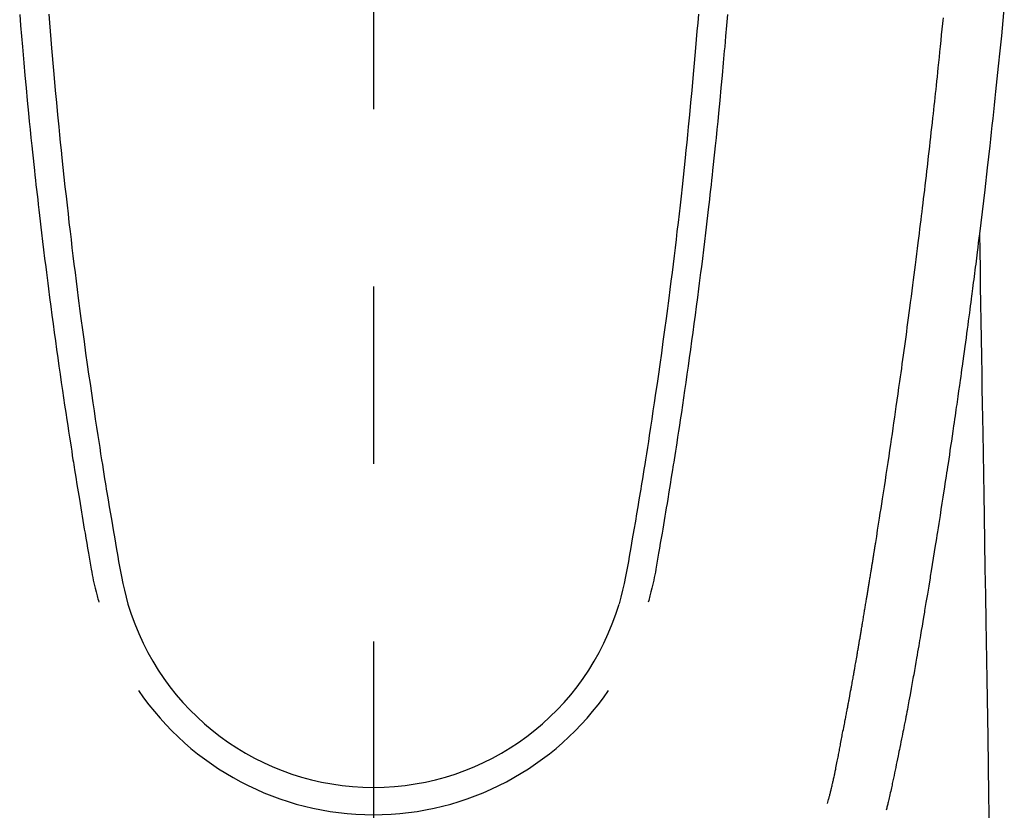
# Model space of a CAD drawing. Extents: x 55896 to 82369, y -11045 to -2175.
# Drawn here: x 59160 to 59194, y -4175 to -4147 of the extents above; entities that cross this region are included whole.
import ezdxf

# ---------------------------------------------------------------- set-up
doc = ezdxf.new("R2010")
doc.units = 0
doc.header["$LTSCALE"] = 50
doc.header["$MEASUREMENT"] = 0
doc.linetypes.add('CENTER2', pattern=[1.125, 0.75, -0.125, 0.125, -0.125])
doc.layers.add('150-機器', color=8, linetype='CONTINUOUS')

# ---------------------------------------------------------------- blocks, each defined once
blk = doc.blocks.new('F402_H')
at = {"layer": '150-機器', "color": 161, "linetype": 'CENTER2'}
blk.add_line((0, 136.026), (0, -355.416), dxfattribs=at)
at = {"layer": '150-機器', "color": 13, "linetype": 'Continuous'}
for points in [[(22.228, -66.561), (22.18, -67.099), (22.127, -67.636), (22.071, -68.172), (22.015, -68.709), (21.992, -68.931), (21.969, -69.153), (21.946, -69.376), (21.922, -69.598), (21.897, -69.838), (21.871, -70.078), (21.846, -70.318), (21.82, -70.557), (21.794, -70.796), (21.768, -71.035), (21.741, -71.274), (21.715, -71.513), (21.627, -72.288), (21.537, -73.062), (21.445, -73.836), (21.352, -74.61), (21.332, -74.772), (21.312, -74.934), (21.292, -75.096), (21.272, -75.257), (21.259, -75.363), (21.246, -75.468), (21.232, -75.573), (21.219, -75.678), (21.205, -75.788), (21.191, -75.897), (21.177, -76.007), (21.163, -76.116), (21.15, -76.222), (21.136, -76.327), (21.123, -76.432), (21.109, -76.538), (21.097, -76.631), (21.085, -76.723), (21.073, -76.816), (21.06, -76.909), (21.044, -77.031), (21.029, -77.154), (21.013, -77.276), (20.997, -77.399), (20.978, -77.542), (20.958, -77.686), (20.939, -77.83), (20.92, -77.973), (20.899, -78.125), (20.879, -78.278), (20.859, -78.43), (20.838, -78.583), (20.814, -78.756), (20.79, -78.93), (20.766, -79.103), (20.742, -79.277), (20.725, -79.4), (20.708, -79.523), (20.691, -79.645), (20.674, -79.768), (20.646, -79.959), (20.619, -80.15), (20.592, -80.341), (20.565, -80.531), (20.551, -80.628), (20.537, -80.724), (20.524, -80.82), (20.51, -80.916), (20.493, -81.033), (20.476, -81.149), (20.459, -81.266), (20.442, -81.382), (20.416, -81.562), (20.389, -81.741), (20.363, -81.921), (20.336, -82.1), (20.314, -82.253), (20.291, -82.406), (20.268, -82.559), (20.245, -82.712), (20.228, -82.822), (20.211, -82.931), (20.195, -83.041), (20.178, -83.151), (20.158, -83.281), (20.138, -83.411), (20.118, -83.541), (20.098, -83.671), (20.065, -83.888), (20.031, -84.105), (19.997, -84.322), (19.963, -84.539), (19.941, -84.682), (19.918, -84.825), (19.895, -84.969), (19.873, -85.112), (19.854, -85.232), (19.834, -85.353), (19.815, -85.473), (19.796, -85.593), (19.76, -85.817), (19.723, -86.041), (19.687, -86.265), (19.65, -86.49), (19.64, -86.551), (19.63, -86.613), (19.62, -86.674), (19.61, -86.736), (19.563, -87.024), (19.516, -87.312), (19.468, -87.6), (19.42, -87.888), (19.41, -87.946), (19.4, -88.005), (19.391, -88.063), (19.381, -88.121), (19.355, -88.279), (19.328, -88.436), (19.302, -88.593), (19.275, -88.751), (19.259, -88.845), (19.243, -88.939), (19.227, -89.033), (19.211, -89.127), (19.193, -89.236), (19.174, -89.345), (19.155, -89.455), (19.137, -89.564), (19.111, -89.712), (19.086, -89.859), (19.06, -90.006), (19.034, -90.154), (19.022, -90.221), (19.01, -90.288), (18.998, -90.356), (18.986, -90.423), (18.947, -90.638), (18.908, -90.852), (18.868, -91.067), (18.828, -91.281), (18.812, -91.37), (18.795, -91.459), (18.778, -91.549), (18.761, -91.638), (18.742, -91.734), (18.723, -91.829), (18.705, -91.925), (18.686, -92.021), (18.671, -92.094), (18.657, -92.166), (18.643, -92.239), (18.628, -92.312), (18.608, -92.412), (18.587, -92.513), (18.567, -92.613), (18.546, -92.713), (18.531, -92.786), (18.516, -92.86), (18.501, -92.933), (18.486, -93.006), (18.465, -93.11), (18.443, -93.214), (18.421, -93.318), (18.4, -93.422), (18.39, -93.468), (18.381, -93.514), (18.371, -93.56), (18.362, -93.606), (18.342, -93.701), (18.322, -93.796), (18.302, -93.891), (18.282, -93.987), (18.271, -94.038), (18.261, -94.088), (18.25, -94.139), (18.239, -94.19), (18.225, -94.253), (18.211, -94.315), (18.197, -94.378), (18.183, -94.44), (18.172, -94.491), (18.16, -94.542), (18.148, -94.592), (18.136, -94.643), (18.128, -94.677), (18.119, -94.71), (18.111, -94.744), (18.102, -94.778), (18.093, -94.813), (18.085, -94.848), (18.076, -94.884), (18.067, -94.919)], [(-11.447, -66.878), (-11.423, -67.175), (-11.399, -67.473), (-11.374, -67.77), (-11.349, -68.068), (-11.326, -68.333), (-11.303, -68.599), (-11.279, -68.864), (-11.255, -69.13), (-11.216, -69.559), (-11.175, -69.989), (-11.134, -70.418), (-11.093, -70.847), (-11.065, -71.121), (-11.038, -71.394), (-11.01, -71.668), (-10.982, -71.941), (-10.946, -72.279), (-10.91, -72.617), (-10.874, -72.955), (-10.836, -73.293), (-10.801, -73.602), (-10.766, -73.91), (-10.731, -74.219), (-10.695, -74.528), (-10.66, -74.816), (-10.626, -75.104), (-10.591, -75.392), (-10.556, -75.68), (-10.518, -75.981), (-10.48, -76.281), (-10.442, -76.582), (-10.403, -76.882), (-10.38, -77.061), (-10.357, -77.24), (-10.333, -77.419), (-10.309, -77.597), (-10.255, -78.003), (-10.2, -78.408), (-10.144, -78.814), (-10.087, -79.219), (-10.039, -79.556), (-9.99, -79.893), (-9.941, -80.23), (-9.891, -80.567), (-9.848, -80.854), (-9.805, -81.142), (-9.761, -81.43), (-9.717, -81.717), (-9.684, -81.933), (-9.65, -82.148), (-9.616, -82.364), (-9.582, -82.579), (-9.556, -82.746), (-9.529, -82.913), (-9.502, -83.08), (-9.475, -83.247), (-9.455, -83.368), (-9.435, -83.489), (-9.416, -83.61), (-9.396, -83.731), (-9.354, -83.982), (-9.312, -84.233), (-9.27, -84.484), (-9.227, -84.735), (-9.174, -85.046), (-9.119, -85.357), (-9.065, -85.667), (-9.012, -85.978), (-8.982, -86.156), (-8.951, -86.334), (-8.919, -86.512), (-8.885, -86.689), (-8.833, -86.932), (-8.776, -87.175), (-8.716, -87.416), (-8.654, -87.658)], [(11.446, -66.878), (11.423, -67.175), (11.398, -67.473), (11.374, -67.77), (11.349, -68.067), (11.326, -68.333), (11.302, -68.599), (11.279, -68.864), (11.255, -69.13), (11.215, -69.559), (11.175, -69.988), (11.134, -70.418), (11.092, -70.847), (11.065, -71.121), (11.038, -71.394), (11.01, -71.668), (10.981, -71.941), (10.946, -72.279), (10.91, -72.617), (10.873, -72.955), (10.836, -73.293), (10.801, -73.601), (10.766, -73.91), (10.73, -74.219), (10.694, -74.527), (10.66, -74.816), (10.626, -75.104), (10.591, -75.392), (10.556, -75.68), (10.518, -75.981), (10.48, -76.281), (10.442, -76.582), (10.403, -76.882), (10.38, -77.061), (10.356, -77.24), (10.333, -77.418), (10.309, -77.597), (10.255, -78.003), (10.2, -78.408), (10.144, -78.814), (10.087, -79.219), (10.039, -79.556), (9.99, -79.893), (9.941, -80.23), (9.891, -80.566), (9.848, -80.854), (9.805, -81.142), (9.761, -81.43), (9.717, -81.717), (9.684, -81.933), (9.65, -82.148), (9.616, -82.364), (9.582, -82.579), (9.555, -82.746), (9.529, -82.913), (9.502, -83.08), (9.474, -83.247), (9.455, -83.368), (9.435, -83.489), (9.416, -83.61), (9.396, -83.731), (9.354, -83.982), (9.312, -84.233), (9.27, -84.484), (9.227, -84.735), (9.174, -85.046), (9.119, -85.356), (9.065, -85.667), (9.012, -85.978), (8.982, -86.156), (8.951, -86.334), (8.919, -86.512), (8.885, -86.689), (8.833, -86.932), (8.776, -87.175), (8.716, -87.416), (8.654, -87.657)], [(-12.468, -66.891), (-12.438, -67.269), (-12.406, -67.647), (-12.374, -68.025), (-12.362, -68.165), (-12.35, -68.305), (-12.338, -68.445), (-12.325, -68.585), (-12.285, -69.031), (-12.244, -69.476), (-12.201, -69.921), (-12.158, -70.367), (-12.129, -70.655), (-12.1, -70.943), (-12.071, -71.231), (-12.041, -71.52), (-12.018, -71.736), (-11.996, -71.953), (-11.973, -72.17), (-11.949, -72.386), (-11.931, -72.553), (-11.913, -72.719), (-11.894, -72.885), (-11.875, -73.051), (-11.855, -73.23), (-11.835, -73.408), (-11.815, -73.586), (-11.795, -73.764), (-11.771, -73.969), (-11.747, -74.174), (-11.723, -74.379), (-11.699, -74.583), (-11.663, -74.883), (-11.626, -75.182), (-11.589, -75.481), (-11.552, -75.78), (-11.528, -75.973), (-11.504, -76.166), (-11.479, -76.358), (-11.454, -76.551), (-11.414, -76.861), (-11.374, -77.17), (-11.332, -77.48), (-11.291, -77.789), (-11.25, -78.089), (-11.209, -78.389), (-11.167, -78.689), (-11.125, -78.989), (-11.085, -79.276), (-11.044, -79.564), (-11.002, -79.851), (-10.961, -80.139), (-10.923, -80.396), (-10.885, -80.653), (-10.847, -80.911), (-10.808, -81.168), (-10.777, -81.371), (-10.746, -81.573), (-10.715, -81.776), (-10.683, -81.979), (-10.66, -82.128), (-10.637, -82.278), (-10.614, -82.428), (-10.591, -82.577), (-10.577, -82.665), (-10.563, -82.752), (-10.549, -82.84), (-10.535, -82.927), (-10.493, -83.187), (-10.451, -83.447), (-10.409, -83.707), (-10.366, -83.967), (-10.342, -84.117), (-10.317, -84.267), (-10.292, -84.416), (-10.267, -84.566), (-10.242, -84.716), (-10.217, -84.866), (-10.192, -85.015), (-10.167, -85.165), (-10.136, -85.341), (-10.106, -85.516), (-10.076, -85.692), (-10.046, -85.867), (-10.022, -86.009), (-9.998, -86.15), (-9.974, -86.292), (-9.949, -86.433), (-9.932, -86.53), (-9.913, -86.627), (-9.894, -86.723), (-9.874, -86.82), (-9.844, -86.958), (-9.811, -87.095), (-9.776, -87.233), (-9.741, -87.369), (-9.726, -87.424), (-9.711, -87.479), (-9.697, -87.534), (-9.682, -87.589)], [(12.468, -66.891), (12.437, -67.269), (12.406, -67.647), (12.374, -68.025), (12.362, -68.165), (12.35, -68.305), (12.337, -68.445), (12.325, -68.585), (12.285, -69.031), (12.243, -69.476), (12.201, -69.921), (12.157, -70.366), (12.129, -70.655), (12.1, -70.943), (12.07, -71.231), (12.041, -71.519), (12.018, -71.736), (11.995, -71.953), (11.972, -72.169), (11.949, -72.386), (11.931, -72.552), (11.912, -72.719), (11.894, -72.885), (11.875, -73.051), (11.855, -73.229), (11.835, -73.407), (11.815, -73.585), (11.794, -73.763), (11.771, -73.968), (11.747, -74.173), (11.723, -74.378), (11.699, -74.583), (11.663, -74.882), (11.626, -75.182), (11.589, -75.481), (11.552, -75.78), (11.528, -75.973), (11.503, -76.165), (11.479, -76.358), (11.454, -76.551), (11.414, -76.86), (11.373, -77.17), (11.332, -77.479), (11.291, -77.789), (11.25, -78.089), (11.209, -78.389), (11.167, -78.689), (11.125, -78.988), (11.085, -79.276), (11.044, -79.564), (11.002, -79.851), (10.961, -80.138), (10.923, -80.396), (10.885, -80.653), (10.847, -80.91), (10.808, -81.168), (10.777, -81.37), (10.746, -81.573), (10.715, -81.776), (10.683, -81.979), (10.66, -82.128), (10.637, -82.278), (10.614, -82.427), (10.591, -82.577), (10.577, -82.664), (10.563, -82.752), (10.549, -82.839), (10.535, -82.927), (10.493, -83.187), (10.451, -83.447), (10.409, -83.707), (10.366, -83.967), (10.342, -84.117), (10.317, -84.266), (10.292, -84.416), (10.267, -84.566), (10.242, -84.716), (10.217, -84.865), (10.192, -85.015), (10.167, -85.165), (10.137, -85.341), (10.106, -85.516), (10.076, -85.692), (10.046, -85.867), (10.022, -86.009), (9.998, -86.15), (9.974, -86.291), (9.949, -86.433), (9.932, -86.53), (9.913, -86.627), (9.894, -86.723), (9.874, -86.82), (9.844, -86.958), (9.811, -87.095), (9.776, -87.232), (9.741, -87.369), (9.726, -87.424), (9.712, -87.479), (9.697, -87.534), (9.682, -87.589)], [(16.002, -94.681), (16.013, -94.637), (16.025, -94.594), (16.036, -94.551), (16.048, -94.507), (16.055, -94.481), (16.061, -94.455), (16.068, -94.429), (16.075, -94.403), (16.083, -94.37), (16.091, -94.338), (16.099, -94.306), (16.107, -94.274), (16.115, -94.241), (16.123, -94.209), (16.131, -94.177), (16.139, -94.144), (16.148, -94.105), (16.157, -94.065), (16.166, -94.026), (16.175, -93.987), (16.183, -93.955), (16.19, -93.923), (16.197, -93.891), (16.204, -93.859), (16.213, -93.82), (16.222, -93.781), (16.231, -93.742), (16.239, -93.702), (16.246, -93.672), (16.252, -93.642), (16.259, -93.611), (16.265, -93.581), (16.273, -93.544), (16.28, -93.508), (16.288, -93.472), (16.295, -93.435), (16.307, -93.374), (16.32, -93.312), (16.332, -93.251), (16.344, -93.19), (16.353, -93.142), (16.363, -93.095), (16.372, -93.048), (16.381, -93), (16.389, -92.955), (16.398, -92.911), (16.406, -92.866), (16.415, -92.821), (16.424, -92.775), (16.432, -92.728), (16.441, -92.682), (16.45, -92.636), (16.46, -92.579), (16.471, -92.523), (16.481, -92.466), (16.492, -92.409), (16.501, -92.358), (16.51, -92.307), (16.52, -92.256), (16.53, -92.205), (16.543, -92.14), (16.556, -92.075), (16.57, -92.009), (16.583, -91.944), (16.593, -91.893), (16.603, -91.843), (16.613, -91.792), (16.622, -91.742), (16.63, -91.7), (16.638, -91.658), (16.646, -91.617), (16.654, -91.575), (16.663, -91.531), (16.671, -91.486), (16.68, -91.442), (16.688, -91.398), (16.695, -91.361), (16.702, -91.324), (16.709, -91.287), (16.716, -91.25), (16.723, -91.211), (16.73, -91.173), (16.738, -91.135), (16.745, -91.096), (16.751, -91.065), (16.757, -91.034), (16.763, -91.004), (16.769, -90.973), (16.784, -90.893), (16.798, -90.813), (16.813, -90.733), (16.828, -90.653), (16.831, -90.634), (16.835, -90.614), (16.839, -90.594), (16.843, -90.574), (16.852, -90.522), (16.862, -90.471), (16.871, -90.42), (16.881, -90.368), (16.889, -90.32), (16.898, -90.271), (16.906, -90.222), (16.914, -90.174), (16.921, -90.136), (16.928, -90.097), (16.935, -90.059), (16.941, -90.021), (16.946, -89.993), (16.951, -89.965), (16.956, -89.937), (16.961, -89.909), (16.97, -89.862), (16.978, -89.815), (16.986, -89.768), (16.994, -89.721), (17.005, -89.658), (17.016, -89.595), (17.027, -89.532), (17.038, -89.469), (17.045, -89.426), (17.053, -89.384), (17.06, -89.341), (17.067, -89.299), (17.074, -89.261), (17.08, -89.223), (17.087, -89.185), (17.093, -89.147), (17.098, -89.116), (17.103, -89.085), (17.109, -89.054), (17.114, -89.023), (17.119, -88.992), (17.125, -88.961), (17.13, -88.93), (17.136, -88.899), (17.143, -88.859), (17.149, -88.819), (17.156, -88.779), (17.163, -88.739), (17.169, -88.705), (17.174, -88.672), (17.18, -88.638), (17.186, -88.605), (17.193, -88.563), (17.2, -88.521), (17.207, -88.478), (17.214, -88.436), (17.219, -88.407), (17.224, -88.379), (17.229, -88.35), (17.234, -88.321), (17.241, -88.276), (17.249, -88.231), (17.256, -88.187), (17.264, -88.142), (17.271, -88.098), (17.279, -88.053), (17.286, -88.009), (17.293, -87.965), (17.301, -87.922), (17.307, -87.88), (17.314, -87.838), (17.321, -87.796), (17.328, -87.754), (17.335, -87.711), (17.342, -87.669), (17.349, -87.627), (17.356, -87.584), (17.363, -87.542), (17.37, -87.5), (17.377, -87.458), (17.382, -87.429), (17.387, -87.4), (17.391, -87.371), (17.396, -87.342), (17.402, -87.305), (17.409, -87.267), (17.415, -87.229), (17.421, -87.192), (17.427, -87.154), (17.434, -87.116), (17.44, -87.079), (17.446, -87.041), (17.452, -87.006), (17.458, -86.971), (17.463, -86.936), (17.469, -86.9), (17.475, -86.863), (17.481, -86.825), (17.487, -86.787), (17.493, -86.75), (17.5, -86.706), (17.507, -86.662), (17.515, -86.617), (17.522, -86.573), (17.527, -86.54), (17.533, -86.507), (17.538, -86.475), (17.544, -86.442), (17.549, -86.409), (17.554, -86.375), (17.559, -86.342), (17.565, -86.309), (17.569, -86.28), (17.574, -86.252), (17.579, -86.223), (17.584, -86.194), (17.59, -86.155), (17.596, -86.115), (17.602, -86.075), (17.609, -86.036), (17.614, -86), (17.62, -85.965), (17.626, -85.93), (17.632, -85.894), (17.636, -85.865), (17.641, -85.837), (17.646, -85.808), (17.651, -85.779), (17.657, -85.739), (17.664, -85.698), (17.67, -85.657), (17.676, -85.617), (17.681, -85.586), (17.686, -85.555), (17.691, -85.523), (17.696, -85.492), (17.731, -85.277), (17.765, -85.061), (17.798, -84.845), (17.832, -84.629), (17.858, -84.461), (17.885, -84.293), (17.911, -84.125), (17.937, -83.956), (17.97, -83.741), (18.003, -83.526), (18.036, -83.311), (18.068, -83.096), (18.101, -82.881), (18.133, -82.666), (18.165, -82.451), (18.197, -82.236), (18.226, -82.043), (18.254, -81.85), (18.283, -81.657), (18.311, -81.464), (18.339, -81.271), (18.367, -81.079), (18.395, -80.886), (18.422, -80.694), (18.454, -80.474), (18.486, -80.253), (18.517, -80.033), (18.548, -79.812), (18.569, -79.659), (18.591, -79.507), (18.612, -79.354), (18.633, -79.201), (18.655, -79.044), (18.676, -78.888), (18.698, -78.731), (18.72, -78.575), (18.743, -78.407), (18.765, -78.24), (18.788, -78.073), (18.81, -77.905), (18.833, -77.738), (18.855, -77.571), (18.877, -77.403), (18.899, -77.236), (18.926, -77.032), (18.953, -76.828), (18.98, -76.623), (19.007, -76.419), (19.03, -76.241), (19.053, -76.063), (19.075, -75.885), (19.098, -75.707), (19.122, -75.515), (19.147, -75.322), (19.171, -75.13), (19.195, -74.937), (19.216, -74.771), (19.237, -74.604), (19.257, -74.438), (19.277, -74.271), (19.295, -74.127), (19.312, -73.983), (19.33, -73.839), (19.347, -73.695), (19.366, -73.54), (19.385, -73.385), (19.403, -73.23), (19.422, -73.075), (19.442, -72.906), (19.462, -72.736), (19.482, -72.567), (19.502, -72.397), (19.516, -72.268), (19.531, -72.139), (19.546, -72.01), (19.56, -71.881), (19.58, -71.712), (19.599, -71.543), (19.618, -71.374), (19.637, -71.205), (19.656, -71.036), (19.675, -70.867), (19.693, -70.698), (19.712, -70.529), (19.728, -70.386), (19.744, -70.243), (19.759, -70.1), (19.775, -69.957), (19.79, -69.815), (19.805, -69.672), (19.821, -69.529), (19.836, -69.386), (19.852, -69.232), (19.868, -69.078), (19.884, -68.924), (19.901, -68.771), (19.92, -68.581), (19.94, -68.391), (19.96, -68.201), (19.979, -68.011), (20, -67.808), (20.02, -67.606), (20.041, -67.404), (20.061, -67.202), (20.071, -67.104), (20.081, -67.007)], [(21.352, -74.61), (21.362, -75.228), (21.372, -75.846), (21.382, -76.463), (21.392, -77.081), (21.402, -77.697), (21.412, -78.314), (21.423, -78.931), (21.433, -79.548), (21.441, -80.068), (21.45, -80.588), (21.458, -81.108), (21.467, -81.628), (21.479, -82.358), (21.491, -83.087), (21.503, -83.816), (21.515, -84.546), (21.53, -85.479), (21.545, -86.412), (21.561, -87.344), (21.576, -88.277), (21.609, -90.313), (21.643, -92.349), (21.676, -94.385), (21.71, -96.421)]]:
    blk.add_lwpolyline(points, dxfattribs=at)
for centre, radius, start, end in [((0, -85.093), 9.026, 196.506, 343.494), ((0, -85.06), 10.021, 214.2969, 325.7031)]:
    blk.add_arc(centre, radius, start, end, dxfattribs=at)

msp = doc.modelspace()

# ---------------------------------------------------------------- block references
at = {"layer": '150-機器'}
msp.add_blockref('F402_H', (59172.094, -4079.866), dxfattribs=at)

doc.saveas('drawing.dxf')
